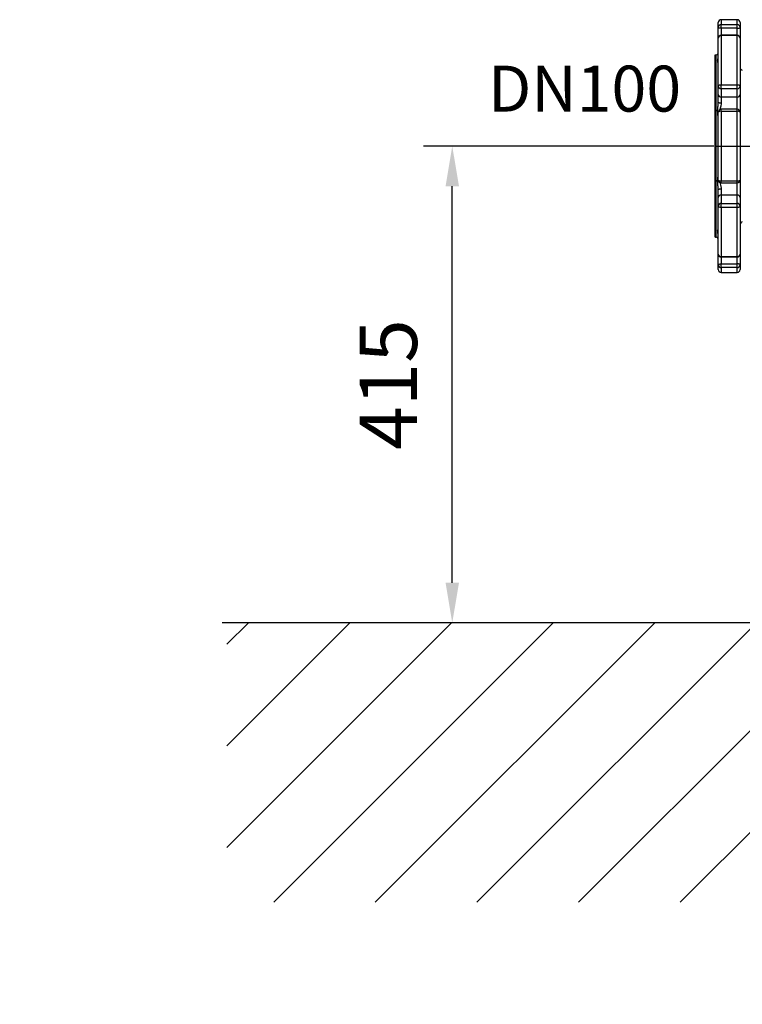
# Model space of a CAD drawing. Extents: x 0 to 9200, y 0 to 5940.
# Drawn here: x 1535 to 2163, y 3547 to 4404 of the extents above; entities that cross this region are included whole.
import ezdxf
from ezdxf.enums import TextEntityAlignment as Align

# ---------------------------------------------------------------- set-up
doc = ezdxf.new("R2010")
doc.units = 0
doc.header["$LTSCALE"] = 5
doc.linetypes.add('GEN7', pattern=[15, 10, -2.5, 0, -2.5])
doc.layers.get('0').update_dxf_attribs({"linetype": 'CONTINUOUS'})
doc.layers.get('DEFPOINTS').update_dxf_attribs({"linetype": 'CONTINUOUS'})
for name, color, linetype in [('5', 3, 'CONTINUOUS'), ('7', 4, 'GEN7'), ('8', 1, 'CONTINUOUS')]:
    doc.layers.add(name, color=color, linetype=linetype)
doc.styles.add('ISO', font='GENISO.SHX')
doc.styles.get("Standard").update_dxf_attribs({"font": 'GENISO'})
doc.dimstyles.new('GEN-ISO', dxfattribs={"dimtxt": 50, "dimasz": 50, "dimexe": 40, "dimexo": 1, "dimgap": 30, "dimtad": 0, "dimtih": 1, "dimtoh": 1, "dimdec": 1, "dimtxsty": 'ISO', "dimcen": 2, "dimclrd": 256, "dimclre": 256, "dimclrt": 2, "dimazin": 3, "dimtp": 0.1, "dimtm": 0.1, "dimtfac": 0.05, "dimtdec": 1, "dimtix": 1, "dimtmove": 0, "dimatfit": 3, "dimtolj": 1})

# ---------------------------------------------------------------- blocks, each defined once
blk = doc.blocks.new('*X67')
at = {"layer": '8', "linetype": 'CONTINUOUS'}
for p, q in [((1715.13, 3860.54), (1733.73, 3879.14)), ((1715.13, 3772.15), (1822.12, 3879.14)), ((1715.13, 3683.76), (1910.51, 3879.14)), ((1755.76, 3636), (1998.9, 3879.14)), ((1844.15, 3636), (2087.29, 3879.14)), ((1932.54, 3636), (2175.68, 3879.14)), ((2020.92, 3636), (2264.06, 3879.14)), ((2109.31, 3636), (2352.45, 3879.14)), ((2197.7, 3636), (2440.84, 3879.14)), ((2286.09, 3636), (2529.23, 3879.14)), ((2374.48, 3636), (2617.62, 3879.14)), ((2462.87, 3636), (2706.01, 3879.14)), ((2551.25, 3636), (2794.39, 3879.14)), ((2639.64, 3636), (2882.78, 3879.14)), ((2728.03, 3636), (2971.17, 3879.14)), ((2816.42, 3636), (3059.56, 3879.14)), ((2904.81, 3636), (3147.95, 3879.14)), ((2993.2, 3636), (3236.34, 3879.14)), ((3081.59, 3636), (3279.61, 3834.03)), ((3169.97, 3636), (3279.61, 3745.64)), ((3258.36, 3636), (3279.61, 3657.26))]:
    blk.add_line(p, q, dxfattribs=at)
blk = doc.blocks.new('*D58')
at = {"color": 3}
for p, q in [((2138.54, 4294.14), (1886.1, 4294.14)), ((1911.1, 3914.14), (1911.1, 4259.14)), ((2086.29, 3879.14), (1886.1, 3879.14))]:
    blk.add_line(p, q, dxfattribs=at)
for points in [[(1905.27, 4259.14), (1916.94, 4259.14), (1911.1, 4294.14)], [(1905.27, 3914.14), (1916.94, 3914.14), (1911.1, 3879.14)]]:
    blk.add_solid(points, dxfattribs=at)
at = {"layer": 'DEFPOINTS', "color": 0}
for p in [(1911.1, 4294.14), (2139.54, 4294.14), (2087.29, 3879.14)]:
    blk.add_point(p, dxfattribs=at)
at = {"color": 2, "insert": (1855.43, 4086.64), "char_height": 50, "attachment_point": 5, "rotation": 90, "style": 'ISO'}
blk.add_mtext('\\A1;415', dxfattribs=at)

msp = doc.modelspace()

# ---------------------------------------------------------------- linework, layer by layer
at = {"color": 7, "linetype": 'CONTINUOUS'}
for p, q in [((2142.54, 4397.5), (2142.54, 4401.64)), ((2142.54, 4388.12), (2142.54, 4397.5)), ((2145.04, 4404.14), (2145.04, 4399.91)), ((2145.04, 4396.65), (2145.04, 4399.91)), ((2145.04, 4399.91), (2159.04, 4399.91)), ((2145.04, 4396.65), (2145.04, 4390.62)), ((2159.04, 4396.65), (2145.04, 4396.65)), ((2159.04, 4399.91), (2159.04, 4404.14)), ((2159.04, 4396.65), (2159.04, 4399.91)), ((2159.04, 4390.62), (2159.04, 4396.65)), ((2161.54, 4401.64), (2161.54, 4397.5)), ((2161.54, 4397.5), (2161.54, 4388.12)), ((2142.54, 4346.34), (2142.54, 4388.12)), ((2145.04, 4390.3), (2145.04, 4390.62)), ((2159.04, 4390.3), (2145.04, 4390.3)), ((2145.04, 4390.3), (2145.04, 4347.56)), ((2159.04, 4390.3), (2159.04, 4390.62)), ((2159.04, 4347.56), (2159.04, 4390.3)), ((2161.54, 4388.12), (2161.54, 4346.34)), ((2139.54, 4373.14), (2139.54, 4294.14)), ((2140.69, 4294.14), (2140.69, 4373.45)), ((2142.54, 4339), (2142.54, 4346.34)), ((2145.04, 4344.08), (2145.04, 4347.56)), ((2145.04, 4347.56), (2159.04, 4347.56)), ((2159.04, 4344.08), (2159.04, 4347.56)), ((2161.54, 4346.34), (2161.54, 4339)), ((2142.54, 4332.3), (2142.54, 4339)), ((2145.04, 4344.08), (2145.04, 4336.74)), ((2159.04, 4344.08), (2145.04, 4344.08)), ((2145.04, 4336.74), (2145.04, 4331.49)), ((2159.04, 4336.74), (2145.04, 4336.74)), ((2159.04, 4336.74), (2159.04, 4344.08)), ((2159.04, 4326.18), (2159.04, 4336.74)), ((2161.54, 4339), (2161.54, 4323.68)), ((2142.54, 4264.61), (2142.54, 4323.68)), ((2145.04, 4324.37), (2145.04, 4326.18)), ((2145.04, 4324.37), (2145.04, 4263.92)), ((2159.04, 4324.37), (2145.04, 4324.37)), ((2159.04, 4324.37), (2159.04, 4326.18)), ((2159.04, 4263.92), (2159.04, 4324.37)), ((2161.54, 4323.68), (2161.54, 4264.61)), ((2139.54, 4294.14), (2139.54, 4215.14)), ((2140.69, 4214.83), (2140.69, 4294.14)), ((2145.04, 4262.11), (2145.04, 4263.92)), ((2145.04, 4263.92), (2159.04, 4263.92)), ((2159.04, 4262.11), (2159.04, 4263.92)), ((2159.04, 4251.55), (2159.04, 4262.11)), ((2161.54, 4264.61), (2161.54, 4249.28)), ((2142.54, 4249.28), (2142.54, 4255.98)), ((2145.04, 4256.79), (2145.04, 4251.55)), ((2159.04, 4251.55), (2145.04, 4251.55)), ((2145.04, 4251.55), (2145.04, 4244.2)), ((2159.04, 4244.2), (2159.04, 4251.55)), ((2142.54, 4241.94), (2142.54, 4249.28)), ((2142.54, 4200.17), (2142.54, 4241.94)), ((2145.04, 4240.73), (2145.04, 4244.2)), ((2145.04, 4244.2), (2159.04, 4244.2)), ((2159.04, 4240.73), (2159.04, 4244.2)), ((2161.54, 4249.28), (2161.54, 4241.94)), ((2161.54, 4241.94), (2161.54, 4200.17)), ((2145.04, 4240.73), (2145.04, 4197.98)), ((2159.04, 4240.73), (2145.04, 4240.73)), ((2159.04, 4197.98), (2159.04, 4240.73)), ((2142.54, 4190.78), (2142.54, 4200.17)), ((2161.54, 4200.17), (2161.54, 4190.78)), ((2142.54, 4186.64), (2142.54, 4190.78)), ((2145.04, 4197.67), (2145.04, 4197.98)), ((2145.04, 4197.98), (2159.04, 4197.98)), ((2145.04, 4197.67), (2145.04, 4191.63)), ((2145.04, 4188.38), (2145.04, 4191.63)), ((2145.04, 4191.63), (2159.04, 4191.63)), ((2159.04, 4197.67), (2159.04, 4197.98)), ((2159.04, 4191.63), (2159.04, 4197.67)), ((2159.04, 4188.38), (2159.04, 4191.63)), ((2161.54, 4190.78), (2161.54, 4186.64)), ((2145.04, 4188.38), (2145.04, 4184.14)), ((2159.04, 4188.38), (2145.04, 4188.38)), ((2159.04, 4184.14), (2159.04, 4188.38))]:
    msp.add_line(p, q, dxfattribs=at)
msp.add_line((3208.28, 3879.14), (1710.95, 3879.14))
msp.add_line((3208.28, 3879.14), (1710.95, 3879.14))
for points in [[(2145.04, 4396.65), (2144.55, 4396.67), (2144.08, 4396.72), (2143.65, 4396.8), (2143.27, 4396.9), (2142.96, 4397.03), (2142.73, 4397.18), (2142.59, 4397.34), (2142.54, 4397.5)], [(2159.04, 4396.65), (2159.53, 4396.67), (2160, 4396.72), (2160.43, 4396.8), (2160.81, 4396.9), (2161.12, 4397.03), (2161.35, 4397.18), (2161.49, 4397.34), (2161.54, 4397.5)], [(2142.54, 4346.34), (2142.59, 4346.58), (2142.73, 4346.81), (2142.96, 4347.02), (2143.27, 4347.2), (2143.65, 4347.35), (2144.08, 4347.47), (2144.55, 4347.54), (2145.04, 4347.56)], [(2159.04, 4347.56), (2159.53, 4347.54), (2160, 4347.47), (2160.43, 4347.35), (2160.81, 4347.2), (2161.12, 4347.02), (2161.35, 4346.81), (2161.49, 4346.58), (2161.54, 4346.34)], [(2145.04, 4331.49), (2144.55, 4331.51), (2144.08, 4331.55), (2143.65, 4331.63), (2143.27, 4331.73), (2142.96, 4331.85), (2142.73, 4331.99), (2142.59, 4332.14), (2142.54, 4332.3)], [(2145.04, 4256.79), (2144.55, 4256.78), (2144.08, 4256.73), (2143.65, 4256.66), (2143.27, 4256.56), (2142.96, 4256.43), (2142.73, 4256.29), (2142.59, 4256.14), (2142.54, 4255.98)], [(2145.04, 4240.73), (2144.55, 4240.75), (2144.08, 4240.82), (2143.65, 4240.93), (2143.27, 4241.08), (2142.96, 4241.27), (2142.73, 4241.48), (2142.59, 4241.7), (2142.54, 4241.94)], [(2161.54, 4241.94), (2161.49, 4241.7), (2161.35, 4241.48), (2161.12, 4241.27), (2160.81, 4241.08), (2160.43, 4240.93), (2160, 4240.82), (2159.53, 4240.75), (2159.04, 4240.73)], [(2142.54, 4190.78), (2142.59, 4190.95), (2142.73, 4191.11), (2142.96, 4191.25), (2143.27, 4191.38), (2143.65, 4191.49), (2144.08, 4191.57), (2144.55, 4191.62), (2145.04, 4191.63)], [(2161.54, 4190.78), (2161.49, 4190.95), (2161.35, 4191.11), (2161.12, 4191.25), (2160.81, 4191.38), (2160.43, 4191.49), (2160, 4191.57), (2159.53, 4191.62), (2159.04, 4191.63)]]:
    msp.add_lwpolyline(points, dxfattribs=at)
for centre, radius, start, end in [((2145.04, 4401.64), 2.5, 90, 180), ((2144.99, 4397.46), 2.45, 88.89787, 178.85402), ((2159.04, 4401.64), 2.5, 0, 90), ((2159.09, 4397.46), 2.45, 1.14647, 91.10164), ((2145.04, 4388.12), 2.5, 90, 180), ((2144.89, 4387.95), 2.36, 86.41688, 175.90175), ((2159.04, 4388.12), 2.5, 0, 90), ((2159.19, 4387.95), 2.36, 4.09875, 93.58262), ((2140.04, 4375.86), 2.5, 285, 0), ((2164.04, 4362.56), 2.5, 180, 255), ((2144.93, 4346.47), 2.39, 182.97079, 272.69047), ((2159.15, 4346.47), 2.39, 267.31003, 357.02871), ((2144.93, 4339.12), 2.39, 182.97041, 272.69048), ((2159.15, 4339.12), 2.39, 267.31001, 357.0291), ((2145.04, 4323.68), 2.5, 90, 180), ((2144.46, 4321.58), 2.85, 78.29954, 132.42801), ((2159.04, 4323.68), 2.5, 0, 90), ((2159.62, 4321.58), 2.85, 47.57247, 101.69999), ((2145.04, 4264.61), 2.5, 180, 270), ((2144.46, 4266.71), 2.85, 227.57199, 281.70046), ((2159.04, 4264.61), 2.5, 270, 0), ((2159.62, 4266.71), 2.85, 258.30001, 312.42753), ((2144.93, 4249.16), 2.39, 87.30952, 177.02959), ((2159.15, 4249.16), 2.39, 2.9709, 92.68999), ((2144.93, 4241.82), 2.39, 87.30952, 177.02959), ((2159.15, 4241.82), 2.39, 2.9709, 92.68999), ((2164.04, 4225.72), 2.5, 105, 180), ((2140.04, 4212.42), 2.5, 0, 75), ((2145.04, 4200.17), 2.5, 180, 270), ((2144.89, 4200.34), 2.36, 184.09881, 273.58294), ((2159.04, 4200.17), 2.5, 270, 0), ((2159.19, 4200.34), 2.36, 266.41756, 355.90069), ((2144.99, 4190.83), 2.45, 181.14549, 271.10298), ((2159.09, 4190.83), 2.45, 268.89751, 358.85402), ((2145.04, 4186.64), 2.5, 180, 270), ((2159.04, 4186.64), 2.5, 270, 0)]:
    msp.add_arc(centre, radius, start, end, dxfattribs=at)
for points in [[(2159.04, 4404.14), (2145.04, 4404.14)], [(2159.04, 4390.62), (2145.04, 4390.62)], [(2140.69, 4373.45), (2139.54, 4373.14)], [(2142.52, 4331.92), (2142.54, 4332.3)], [(2159.04, 4326.18), (2145.04, 4326.18)], [(2145.04, 4262.11), (2159.04, 4262.11)], [(2139.54, 4215.14), (2140.69, 4214.83)], [(2145.04, 4197.67), (2159.04, 4197.67)], [(2145.04, 4184.14), (2159.04, 4184.14)]]:
    msp.add_open_spline(points, degree=1, dxfattribs=at)
for points, knots in [([(2142.54, 4366.41), (2142.54, 4366.41), (2142.51, 4366.44), (2142.21, 4366.83), (2141.92, 4367.71), (2141.97, 4369), (2142.39, 4370.38), (2142.49, 4371.6), (2142.52, 4371.98)], [0, 0, 0, 0, 0.04382, 0.249111, 0.439631, 0.637743, 0.886075, 1, 1, 1, 1]), ([(2142.54, 4318.26), (2142.54, 4318.42), (2142.51, 4319.33), (2142.21, 4321.15), (2141.92, 4323.79), (2141.97, 4326.8), (2142.39, 4329.52), (2142.49, 4331.35), (2142.52, 4331.92)], [0, 0, 0, 0, 0.0438196, 0.2491063, 0.4396215, 0.6377311, 0.8860576, 1, 1, 1, 1]), ([(2145.04, 4331.49), (2144.97, 4330.85), (2144.85, 4329.7), (2144.38, 4328.05), (2143.99, 4326.82), (2143.98, 4326.13), (2143.98, 4325.94)], [0, 0, 0, 0, 0.344085, 0.617619, 0.890836, 1, 1, 1, 1]), ([(2142.54, 4255.98), (2142.54, 4256.21), (2142.51, 4257.46), (2142.21, 4259.65), (2141.92, 4262.51), (2141.97, 4265.46), (2142.39, 4267.94), (2142.49, 4269.3), (2142.52, 4269.73)], [0, 0, 0, 0, 0.043817, 0.2491, 0.439612, 0.637717, 0.886038, 1, 1, 1, 1]), ([(2143.92, 4262.43), (2143.92, 4262.4), (2143.88, 4261.67), (2144.49, 4259.95), (2144.99, 4258.09), (2145.03, 4257), (2145.04, 4256.79)], [0, 0, 0, 0, 0.01544, 0.412466, 0.888193, 1, 1, 1, 1]), ([(2142.54, 4216.06), (2142.54, 4216.21), (2142.51, 4217.09), (2142.21, 4218.35), (2141.92, 4219.75), (2141.97, 4220.93), (2142.39, 4221.7), (2142.49, 4221.81), (2142.52, 4221.84)], [0, 0, 0, 0, 0.043818, 0.249096, 0.439604, 0.637705, 0.886022, 1, 1, 1, 1])]:
    msp.add_open_spline(points, degree=3, knots=knots, dxfattribs=at)
at = {"layer": '7'}
msp.add_line((2139.54, 4294.14), (2189.15, 4294.13), dxfattribs=at)
at = {"layer": 'DEFPOINTS', "color": 0, "linetype": 'BYBLOCK'}
for p in [(1772.41, 4011.26), (1697.41, 3898.51), (1758.41, 3883.51), (1772.41, 3883.51), (2004.33, 3883.51), (2004.33, 3843.51), (2004.33, 3843.51), (1694.41, 3831.51), (1784.41, 3831.51), (1534.83, 3828.51), (1697.41, 3828.51), (1713.41, 3793.61), (1765.41, 3793.61), (1765.41, 3647.2), (1784.41, 3547.2)]:
    msp.add_point(p, dxfattribs=at)

# ---------------------------------------------------------------- block references
at = {"layer": '8', "linetype": 'CONTINUOUS'}
msp.add_blockref('*X67', (0, 0), dxfattribs=at)

# ---------------------------------------------------------------- texts
at = {"layer": '5', "color": 2, "linetype": 'BYBLOCK'}
msp.add_text('DN100', height=40, dxfattribs=at).set_placement((2026.25, 4338.96), align=Align.MIDDLE)

# ---------------------------------------------------------------- dimensions: what is measured, and where the dimension line sits
dim = msp.add_linear_dim(base=(1911.1, 4294.14), p1=(2087.29, 3879.14), p2=(2139.54, 4294.14), angle=90, dimstyle='GEN-ISO', override={"dimasz": 35, "dimexe": 25, "dimtad": 1, "dimtih": 0, "dimtoh": 0, "dimclrd": 3, "dimclre": 3, "dimadec": 2, "dimazin": 2, "dimlwd": 25, "dimlwe": 25})
dim.commit()
dim.dimension.update_dxf_attribs({"geometry": '*D58', "text_midpoint": (1855.43, 4086.64)})

doc.saveas('drawing.dxf')
